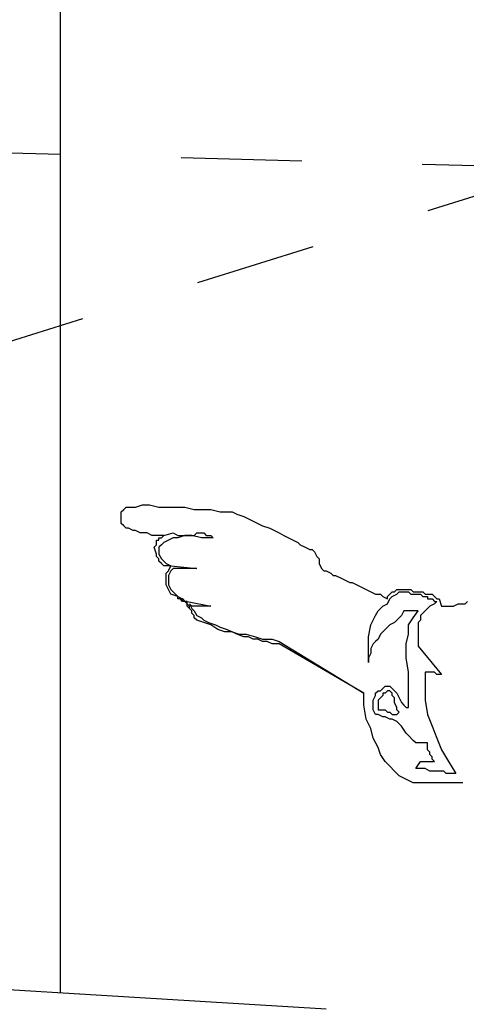
# Model space of a CAD drawing. Units: millimetres. Extents: x 95 to 311, y 45 to 182.
# Drawn here: x 186 to 187, y 61 to 62 of the extents above; entities that cross this region are included whole.
import ezdxf

# ---------------------------------------------------------------- set-up
doc = ezdxf.new("R2010")
doc.units = ezdxf.units.MM
doc.header["$LTSCALE"] = 0.05
doc.linetypes.add('HIDDEN', pattern=[0.375, 0.25, -0.125])
doc.layers.add('2', color=7, linetype='Continuous')
doc.layers.add('TEXTES', color=7, linetype='Continuous')

msp = doc.modelspace()

# ---------------------------------------------------------------- linework, layer by layer
at = {"color": 3, "linetype": 'HIDDEN'}
msp.add_line((186.79977, 62.12478), (166.26852, 62.68923), dxfattribs=at)
at = {"color": 3, "linetype": 'Continuous'}
msp.add_line((186.62009, 61.42751), (185.61423, 61.48806), dxfattribs=at)
at = {"layer": '2', "color": 3, "linetype": 'Continuous'}
for p, q in [((186.45016, 61.83962), (186.45212, 61.84157)), ((186.45212, 61.84157), (186.45407, 61.84353)), ((186.45407, 61.84353), (186.45798, 61.84353)), ((186.45798, 61.84353), (186.46188, 61.84353)), ((186.46188, 61.84353), (186.46774, 61.84548)), ((186.46774, 61.84548), (186.4736, 61.84548)), ((186.4736, 61.84548), (186.48141, 61.84353)), ((186.48141, 61.84353), (186.48923, 61.84353)), ((186.48923, 61.84353), (186.49509, 61.84353)), ((186.49509, 61.84353), (186.5029, 61.84353)), ((186.5029, 61.84353), (186.51071, 61.84157)), ((186.51071, 61.84157), (186.51852, 61.84157)), ((186.51852, 61.84157), (186.52438, 61.84157)), ((186.52438, 61.84157), (186.5322, 61.83962)), ((186.45016, 61.83571), (186.45016, 61.83962)), ((186.45016, 61.83376), (186.45016, 61.83571)), ((186.45016, 61.82986), (186.45016, 61.83376)), ((186.5322, 61.83962), (186.53806, 61.83962)), ((186.53806, 61.83962), (186.54196, 61.83962)), ((186.54196, 61.83962), (186.54587, 61.83767)), ((186.54587, 61.83767), (186.55173, 61.83571)), ((186.55173, 61.83571), (186.55563, 61.83376)), ((186.55563, 61.83376), (186.55954, 61.83181)), ((186.45212, 61.8279), (186.45016, 61.82986)), ((186.45407, 61.82595), (186.45212, 61.8279)), ((186.45602, 61.82595), (186.45407, 61.82595)), ((186.45993, 61.824), (186.45602, 61.82595)), ((186.46188, 61.824), (186.45993, 61.824)), ((186.46579, 61.82204), (186.46188, 61.824)), ((186.55954, 61.83181), (186.56345, 61.82986)), ((186.56345, 61.82986), (186.56735, 61.8279)), ((186.56735, 61.8279), (186.57321, 61.82595)), ((186.57321, 61.82595), (186.57712, 61.824)), ((186.57712, 61.824), (186.58102, 61.82204)), ((186.4697, 61.82204), (186.46579, 61.82204)), ((186.47165, 61.82204), (186.4697, 61.82204)), ((186.47556, 61.82009), (186.47165, 61.82204)), ((186.47946, 61.82009), (186.47556, 61.82009)), ((186.48141, 61.82009), (186.47946, 61.82009)), ((186.47946, 61.81228), (186.47946, 61.81618)), ((186.47946, 61.81618), (186.48141, 61.81618)), ((186.47946, 61.81228), (186.47946, 61.81618)), ((186.47946, 61.81618), (186.48141, 61.81618)), ((186.48337, 61.82009), (186.48141, 61.82009)), ((186.48141, 61.81618), (186.48141, 61.81814)), ((186.48141, 61.81814), (186.48337, 61.81814)), ((186.48141, 61.81618), (186.48141, 61.81814)), ((186.48141, 61.81814), (186.48337, 61.81814)), ((186.48337, 61.81814), (186.48532, 61.82009)), ((186.48337, 61.81814), (186.48532, 61.82009)), ((186.48532, 61.82009), (186.48337, 61.82009)), ((186.48337, 61.81814), (186.48337, 61.81814)), ((186.48337, 61.81814), (186.48337, 61.81814)), ((186.48337, 61.81814), (186.48337, 61.81814)), ((186.48337, 61.81814), (186.48337, 61.81814)), ((186.48532, 61.82009), (186.49313, 61.82204)), ((186.48923, 61.81618), (186.48532, 61.81423)), ((186.49313, 61.81814), (186.48923, 61.81618)), ((186.49313, 61.82204), (186.49704, 61.82009)), ((186.49704, 61.81814), (186.49313, 61.81814)), ((186.5029, 61.82009), (186.49704, 61.81814)), ((186.49704, 61.82009), (186.49899, 61.82009)), ((186.49899, 61.82009), (186.50095, 61.82009)), ((186.50095, 61.82009), (186.5029, 61.82009)), ((186.5029, 61.82009), (186.50485, 61.82009)), ((186.50876, 61.82009), (186.5029, 61.82009)), ((186.50485, 61.82009), (186.50681, 61.82009)), ((186.50681, 61.82009), (186.51071, 61.82009)), ((186.51657, 61.81814), (186.50876, 61.82009)), ((186.51071, 61.82009), (186.51266, 61.82204)), ((186.51266, 61.82204), (186.51462, 61.82204)), ((186.51462, 61.82204), (186.51657, 61.82204)), ((186.51657, 61.82204), (186.51852, 61.82204)), ((186.52634, 61.81814), (186.51657, 61.81814)), ((186.51852, 61.82204), (186.51852, 61.82204)), ((186.51852, 61.82204), (186.52048, 61.82009)), ((186.52048, 61.82009), (186.52243, 61.82009)), ((186.52243, 61.82009), (186.52438, 61.82009)), ((186.52438, 61.82009), (186.52634, 61.81814)), ((186.58102, 61.82204), (186.58493, 61.82009)), ((186.58493, 61.82009), (186.58884, 61.81814)), ((186.58884, 61.81814), (186.59274, 61.81618)), ((186.59274, 61.81618), (186.59665, 61.81423)), ((186.47751, 61.81032), (186.47946, 61.81228)), ((186.47751, 61.81032), (186.47946, 61.81228)), ((186.47946, 61.80446), (186.47751, 61.81032)), ((186.47946, 61.80446), (186.47751, 61.81032)), ((186.48337, 61.81228), (186.48141, 61.81032)), ((186.48141, 61.81032), (186.48141, 61.80837)), ((186.48141, 61.80837), (186.48141, 61.80642)), ((186.48532, 61.81423), (186.48337, 61.81228)), ((186.59665, 61.81423), (186.5986, 61.81228)), ((186.5986, 61.81228), (186.60251, 61.81032)), ((186.60251, 61.81032), (186.60641, 61.80837)), ((186.60641, 61.80837), (186.60837, 61.80837)), ((186.60837, 61.80837), (186.61032, 61.80642)), ((186.47946, 61.80251), (186.47946, 61.80446)), ((186.47946, 61.80251), (186.47946, 61.80446)), ((186.48141, 61.80056), (186.47946, 61.80251)), ((186.48141, 61.80056), (186.47946, 61.80251)), ((186.48141, 61.80642), (186.48141, 61.80446)), ((186.48141, 61.80446), (186.48337, 61.80056)), ((186.48141, 61.79861), (186.48141, 61.80056)), ((186.48141, 61.79861), (186.48141, 61.80056)), ((186.48337, 61.80056), (186.48532, 61.79861)), ((186.61032, 61.80642), (186.61227, 61.80251)), ((186.61227, 61.80251), (186.61423, 61.80056)), ((186.61423, 61.80056), (186.61423, 61.79665)), ((186.48337, 61.79665), (186.48141, 61.79861)), ((186.48337, 61.79665), (186.48141, 61.79861)), ((186.48532, 61.7947), (186.48337, 61.79665)), ((186.48532, 61.7947), (186.48337, 61.79665)), ((186.48532, 61.79861), (186.48727, 61.79665)), ((186.48727, 61.7947), (186.48532, 61.7947)), ((186.48727, 61.7947), (186.48532, 61.7947)), ((186.48727, 61.79665), (186.49118, 61.7947)), ((186.49118, 61.7947), (186.48727, 61.7947)), ((186.49118, 61.7947), (186.48727, 61.7947)), ((186.48923, 61.79079), (186.49118, 61.7947)), ((186.48923, 61.79079), (186.49118, 61.7947)), ((186.49118, 61.7947), (186.51266, 61.79275)), ((186.49313, 61.79275), (186.49118, 61.79079)), ((186.49704, 61.79275), (186.49313, 61.79275)), ((186.50095, 61.79275), (186.49704, 61.79275)), ((186.50485, 61.79275), (186.50095, 61.79275)), ((186.50876, 61.79275), (186.50485, 61.79275)), ((186.51266, 61.79275), (186.50876, 61.79275)), ((186.61423, 61.79665), (186.61618, 61.79275)), ((186.61618, 61.79275), (186.61813, 61.79079)), ((186.48727, 61.78884), (186.48923, 61.79079)), ((186.48727, 61.78884), (186.48923, 61.79079)), ((186.48727, 61.78493), (186.48727, 61.78884)), ((186.48727, 61.78493), (186.48727, 61.78884)), ((186.48727, 61.78298), (186.48727, 61.78493)), ((186.48727, 61.78298), (186.48727, 61.78493)), ((186.49118, 61.79079), (186.48923, 61.78689)), ((186.48923, 61.78689), (186.48923, 61.78103)), ((186.61813, 61.79079), (186.62009, 61.79079)), ((186.62009, 61.79079), (186.62009, 61.79079)), ((186.62009, 61.79079), (186.62399, 61.78884)), ((186.62399, 61.78884), (186.62595, 61.78689)), ((186.62595, 61.78689), (186.6279, 61.78689)), ((186.6279, 61.78689), (186.63181, 61.78493)), ((186.63181, 61.78493), (186.63571, 61.78298)), ((186.48727, 61.77907), (186.48727, 61.78298)), ((186.48727, 61.77907), (186.48727, 61.78298)), ((186.48923, 61.77517), (186.48727, 61.77907)), ((186.48923, 61.77517), (186.48727, 61.77907)), ((186.48923, 61.78103), (186.48923, 61.77907)), ((186.48923, 61.77907), (186.49118, 61.77517)), ((186.49118, 61.77126), (186.48923, 61.77517)), ((186.49118, 61.77126), (186.48923, 61.77517)), ((186.49118, 61.77517), (186.49313, 61.77321)), ((186.63571, 61.78298), (186.63962, 61.78103)), ((186.63962, 61.78103), (186.64157, 61.78103)), ((186.64157, 61.78103), (186.64548, 61.77907)), ((186.64548, 61.77907), (186.64938, 61.77712)), ((186.64938, 61.77712), (186.65329, 61.77517)), ((186.65329, 61.77517), (186.6572, 61.77321)), ((186.67673, 61.77321), (186.67868, 61.77517)), ((186.67868, 61.77517), (186.68063, 61.77517)), ((186.68063, 61.77517), (186.68063, 61.77517)), ((186.68063, 61.77517), (186.68259, 61.77517)), ((186.68259, 61.77517), (186.68259, 61.77517)), ((186.68259, 61.77517), (186.68454, 61.77517)), ((186.68454, 61.77517), (186.68649, 61.77517)), ((186.68649, 61.77517), (186.68845, 61.77517)), ((186.68845, 61.77517), (186.6904, 61.77517)), ((186.6904, 61.77517), (186.69235, 61.77321)), ((186.49704, 61.76931), (186.49118, 61.77126)), ((186.49704, 61.76931), (186.49118, 61.77126)), ((186.49313, 61.77321), (186.49509, 61.77126)), ((186.49509, 61.77126), (186.49704, 61.76931)), ((186.49704, 61.76931), (186.50095, 61.76736)), ((186.49704, 61.76736), (186.49704, 61.76931)), ((186.49704, 61.76736), (186.49704, 61.76931)), ((186.49899, 61.76736), (186.49704, 61.76736)), ((186.49899, 61.76736), (186.49704, 61.76736)), ((186.50095, 61.7654), (186.49899, 61.76736)), ((186.49899, 61.76736), (186.49899, 61.76736)), ((186.49899, 61.76736), (186.49899, 61.76736)), ((186.50095, 61.76736), (186.49899, 61.76736)), ((186.49899, 61.76736), (186.49899, 61.76736)), ((186.50095, 61.76736), (186.5029, 61.7654)), ((186.50095, 61.7654), (186.50095, 61.76736)), ((186.6572, 61.77321), (186.6611, 61.77126)), ((186.6611, 61.77126), (186.66501, 61.77126)), ((186.66501, 61.77126), (186.66696, 61.76931)), ((186.66696, 61.76931), (186.67087, 61.76736)), ((186.67087, 61.76931), (186.67282, 61.77126)), ((186.67087, 61.76736), (186.67087, 61.76931)), ((186.67087, 61.76345), (186.67282, 61.76736)), ((186.67282, 61.77126), (186.67477, 61.77321)), ((186.67282, 61.77126), (186.67282, 61.77126)), ((186.67282, 61.76736), (186.67477, 61.76931)), ((186.67477, 61.77321), (186.67673, 61.77321)), ((186.67477, 61.76931), (186.67868, 61.77126)), ((186.67868, 61.77126), (186.68063, 61.77321)), ((186.68063, 61.77321), (186.68259, 61.77321)), ((186.68259, 61.77321), (186.68454, 61.77321)), ((186.68454, 61.77321), (186.68845, 61.77321)), ((186.68845, 61.77321), (186.6904, 61.77126)), ((186.6904, 61.77126), (186.69235, 61.77126)), ((186.69235, 61.77321), (186.69431, 61.77321)), ((186.69235, 61.77126), (186.69431, 61.77126)), ((186.69431, 61.77321), (186.69626, 61.77321)), ((186.69431, 61.77126), (186.69626, 61.77126)), ((186.69626, 61.77321), (186.70016, 61.77321)), ((186.69626, 61.77126), (186.69821, 61.77126)), ((186.69821, 61.77126), (186.70016, 61.76931)), ((186.70016, 61.77321), (186.70212, 61.77126)), ((186.70016, 61.76931), (186.70212, 61.76931)), ((186.70212, 61.77126), (186.70407, 61.77126)), ((186.70212, 61.76931), (186.70407, 61.76931)), ((186.70407, 61.77126), (186.70798, 61.77126)), ((186.70407, 61.76931), (186.70407, 61.76736)), ((186.70407, 61.76736), (186.70602, 61.76736)), ((186.70602, 61.76736), (186.70798, 61.76736)), ((186.70798, 61.77126), (186.70993, 61.76931)), ((186.70798, 61.76736), (186.70993, 61.7654)), ((186.70993, 61.76931), (186.71188, 61.76736)), ((186.71188, 61.76736), (186.71384, 61.76736)), ((186.71384, 61.76736), (186.71579, 61.7615)), ((186.5029, 61.7654), (186.50095, 61.7654)), ((186.5029, 61.7654), (186.50095, 61.7654)), ((186.5029, 61.7654), (186.50485, 61.7654)), ((186.50485, 61.76345), (186.5029, 61.7654)), ((186.5029, 61.7654), (186.5029, 61.7654)), ((186.50485, 61.7654), (186.5029, 61.7654)), ((186.5029, 61.7654), (186.5029, 61.7654)), ((186.50485, 61.7654), (186.52438, 61.7615)), ((186.50485, 61.76345), (186.50485, 61.7654)), ((186.50485, 61.7615), (186.50485, 61.76345)), ((186.50681, 61.7615), (186.50485, 61.76345)), ((186.50681, 61.75954), (186.50485, 61.7615)), ((186.50876, 61.7615), (186.50681, 61.76345)), ((186.50681, 61.76345), (186.50876, 61.75954)), ((186.50681, 61.75954), (186.50681, 61.7615)), ((186.50876, 61.75759), (186.50681, 61.75954)), ((186.50681, 61.75954), (186.50681, 61.75954)), ((186.50876, 61.75759), (186.50681, 61.75954)), ((186.51071, 61.7615), (186.50876, 61.7615)), ((186.50876, 61.75954), (186.51071, 61.75759)), ((186.51266, 61.7615), (186.51071, 61.7615)), ((186.51462, 61.7615), (186.51266, 61.7615)), ((186.51657, 61.7615), (186.51462, 61.7615)), ((186.51852, 61.7615), (186.51657, 61.7615)), ((186.52048, 61.7615), (186.51852, 61.7615)), ((186.52438, 61.7615), (186.52048, 61.7615)), ((186.66306, 61.75759), (186.66501, 61.75954)), ((186.66501, 61.75954), (186.66696, 61.7615)), ((186.66696, 61.7615), (186.67087, 61.76345)), ((186.70407, 61.75954), (186.70212, 61.75759)), ((186.70602, 61.7615), (186.70407, 61.75954)), ((186.70993, 61.76345), (186.70602, 61.7615)), ((186.71188, 61.7654), (186.70993, 61.76345)), ((186.70993, 61.7654), (186.71188, 61.7654)), ((186.71579, 61.7615), (186.71774, 61.7615)), ((186.71774, 61.7615), (186.7197, 61.7615)), ((186.7197, 61.7615), (186.7236, 61.7615)), ((186.7236, 61.7615), (186.72556, 61.7615)), ((186.72556, 61.7615), (186.72946, 61.76345)), ((186.72946, 61.76345), (186.73141, 61.76345)), ((186.73141, 61.76345), (186.73532, 61.76345)), ((186.73532, 61.76345), (186.73727, 61.7654)), ((186.50876, 61.75564), (186.50876, 61.75759)), ((186.50876, 61.75564), (186.50876, 61.75759)), ((186.51071, 61.75368), (186.50876, 61.75564)), ((186.51071, 61.75368), (186.50876, 61.75564)), ((186.51071, 61.75759), (186.51266, 61.75368)), ((186.51071, 61.75173), (186.51071, 61.75368)), ((186.51071, 61.75173), (186.51071, 61.75368)), ((186.51266, 61.74978), (186.51071, 61.75173)), ((186.51266, 61.74978), (186.51071, 61.75173)), ((186.51266, 61.75368), (186.51657, 61.75173)), ((186.51657, 61.75173), (186.51852, 61.74978)), ((186.6572, 61.74587), (186.6611, 61.75368)), ((186.6611, 61.75368), (186.66306, 61.75759)), ((186.68063, 61.75173), (186.67868, 61.74978)), ((186.68259, 61.75368), (186.68063, 61.75173)), ((186.68454, 61.75759), (186.68259, 61.75368)), ((186.69626, 61.75759), (186.68454, 61.75759)), ((186.68845, 61.74587), (186.69235, 61.75173)), ((186.69235, 61.75173), (186.69626, 61.75759)), ((186.70016, 61.75564), (186.69821, 61.75368)), ((186.69821, 61.75368), (186.69821, 61.74978)), ((186.70212, 61.75759), (186.70016, 61.75564)), ((186.51852, 61.74782), (186.51266, 61.74978)), ((186.51852, 61.74782), (186.51266, 61.74978)), ((186.51852, 61.74978), (186.52243, 61.74782)), ((186.52438, 61.74587), (186.51852, 61.74782)), ((186.52438, 61.74587), (186.51852, 61.74782)), ((186.52243, 61.74782), (186.52829, 61.74587)), ((186.53024, 61.74196), (186.52438, 61.74587)), ((186.53024, 61.74196), (186.52438, 61.74587)), ((186.52829, 61.74587), (186.5322, 61.74392)), ((186.5322, 61.74392), (186.53806, 61.74196)), ((186.65524, 61.73611), (186.6572, 61.74587)), ((186.67087, 61.74392), (186.66891, 61.74196)), ((186.67282, 61.74587), (186.67087, 61.74392)), ((186.67673, 61.74782), (186.67282, 61.74587)), ((186.67868, 61.74978), (186.67673, 61.74782)), ((186.68845, 61.73806), (186.68845, 61.74587)), ((186.69821, 61.74978), (186.69626, 61.74782)), ((186.69626, 61.74782), (186.69626, 61.72829)), ((186.5361, 61.74001), (186.53024, 61.74196)), ((186.5361, 61.74001), (186.53024, 61.74196)), ((186.54196, 61.74001), (186.5361, 61.74001)), ((186.54196, 61.74001), (186.5361, 61.74001)), ((186.53806, 61.74196), (186.54196, 61.74001)), ((186.54196, 61.74001), (186.54782, 61.73806)), ((186.54587, 61.73806), (186.54196, 61.74001)), ((186.54587, 61.73806), (186.54196, 61.74001)), ((186.55173, 61.73611), (186.54587, 61.73806)), ((186.55173, 61.73611), (186.54587, 61.73806)), ((186.54782, 61.73806), (186.55368, 61.73806)), ((186.55563, 61.73611), (186.55173, 61.73611)), ((186.55563, 61.73611), (186.55173, 61.73611)), ((186.55368, 61.73806), (186.56149, 61.73611)), ((186.55954, 61.73415), (186.55563, 61.73611)), ((186.55954, 61.73415), (186.55563, 61.73611)), ((186.56149, 61.73611), (186.56735, 61.73415)), ((186.65524, 61.72439), (186.65524, 61.73611)), ((186.66501, 61.73806), (186.66306, 61.73415)), ((186.66696, 61.74001), (186.66501, 61.73806)), ((186.66891, 61.74196), (186.66696, 61.74001)), ((186.68649, 61.73025), (186.68845, 61.73806)), ((186.56345, 61.73415), (186.55954, 61.73415)), ((186.56345, 61.73415), (186.55954, 61.73415)), ((186.56735, 61.7322), (186.56345, 61.73415)), ((186.56735, 61.7322), (186.56345, 61.73415)), ((186.56735, 61.73415), (186.57516, 61.73415)), ((186.57126, 61.7322), (186.56735, 61.7322)), ((186.57126, 61.7322), (186.56735, 61.7322)), ((186.57516, 61.73025), (186.57126, 61.7322)), ((186.57516, 61.73025), (186.57126, 61.7322)), ((186.57516, 61.73415), (186.58102, 61.7322)), ((186.57712, 61.73025), (186.57516, 61.73025)), ((186.57712, 61.73025), (186.57516, 61.73025)), ((186.57907, 61.73025), (186.57712, 61.73025)), ((186.57907, 61.73025), (186.57712, 61.73025)), ((186.58102, 61.73025), (186.57907, 61.73025)), ((186.58102, 61.73025), (186.57907, 61.73025)), ((186.58102, 61.7322), (186.65134, 61.68923)), ((186.65134, 61.68923), (186.58102, 61.73025)), ((186.65134, 61.68923), (186.58102, 61.73025)), ((186.65915, 61.73025), (186.6572, 61.72634)), ((186.6572, 61.72634), (186.6572, 61.72243)), ((186.6611, 61.7322), (186.65915, 61.73025)), ((186.66306, 61.73415), (186.6611, 61.7322)), ((186.68649, 61.71853), (186.68649, 61.73025)), ((186.69626, 61.72829), (186.71579, 61.70486)), ((186.65524, 61.71462), (186.65524, 61.72439)), ((186.6572, 61.72243), (186.65524, 61.71853)), ((186.65524, 61.71853), (186.65524, 61.71462)), ((186.68845, 61.70681), (186.68649, 61.71853)), ((186.68845, 61.69314), (186.68845, 61.70681)), ((186.70407, 61.70681), (186.70212, 61.70681)), ((186.70212, 61.70681), (186.70212, 61.69509)), ((186.70602, 61.70681), (186.70407, 61.70681)), ((186.70798, 61.70681), (186.70602, 61.70681)), ((186.70993, 61.70681), (186.70798, 61.70681)), ((186.71188, 61.70486), (186.70993, 61.70681)), ((186.71384, 61.70486), (186.71188, 61.70486)), ((186.71188, 61.70486), (186.71188, 61.70486)), ((186.71579, 61.70486), (186.71384, 61.70486)), ((186.66696, 61.69314), (186.66891, 61.69509)), ((186.66891, 61.69509), (186.66891, 61.69509)), ((186.66891, 61.69509), (186.67087, 61.69509)), ((186.67087, 61.69509), (186.67282, 61.69509)), ((186.67282, 61.69509), (186.67477, 61.69314)), ((186.70212, 61.69509), (186.70212, 61.68337)), ((186.65134, 61.67946), (186.65134, 61.68923)), ((186.65915, 61.68337), (186.6611, 61.68728)), ((186.6611, 61.68923), (186.66306, 61.69118)), ((186.6611, 61.68728), (186.6611, 61.68923)), ((186.66306, 61.69118), (186.66501, 61.69118)), ((186.66501, 61.68532), (186.66306, 61.68337)), ((186.66501, 61.69118), (186.66696, 61.69314)), ((186.66696, 61.68728), (186.66501, 61.68532)), ((186.66501, 61.68532), (186.66501, 61.68532)), ((186.66891, 61.68923), (186.66696, 61.68923)), ((186.66696, 61.68923), (186.66696, 61.68728)), ((186.67087, 61.69118), (186.66891, 61.68923)), ((186.67282, 61.69118), (186.67087, 61.69118)), ((186.67087, 61.69118), (186.67087, 61.69118)), ((186.67477, 61.68923), (186.67282, 61.69118)), ((186.67477, 61.69314), (186.67868, 61.68923)), ((186.67477, 61.68728), (186.67477, 61.68923)), ((186.67673, 61.68532), (186.67477, 61.68728)), ((186.67673, 61.68337), (186.67673, 61.68532)), ((186.67868, 61.68923), (186.68063, 61.68532)), ((186.68063, 61.68532), (186.68259, 61.68142)), ((186.68845, 61.67946), (186.68845, 61.69314)), ((186.65329, 61.66775), (186.65134, 61.67946)), ((186.65915, 61.67946), (186.65915, 61.68337)), ((186.65915, 61.67556), (186.65915, 61.67946)), ((186.66306, 61.68337), (186.66306, 61.68142)), ((186.66306, 61.68142), (186.66306, 61.67946)), ((186.66306, 61.67946), (186.66306, 61.67556)), ((186.67673, 61.68142), (186.67673, 61.68337)), ((186.67868, 61.67751), (186.67673, 61.68142)), ((186.67868, 61.67556), (186.67868, 61.67751)), ((186.68259, 61.68142), (186.68454, 61.67946)), ((186.68454, 61.67946), (186.68649, 61.67751)), ((186.68649, 61.67751), (186.68845, 61.67751)), ((186.68845, 61.67751), (186.68845, 61.67946)), ((186.70212, 61.68337), (186.70407, 61.67165)), ((186.6611, 61.67165), (186.65915, 61.67556)), ((186.66306, 61.67165), (186.6611, 61.67165)), ((186.66306, 61.67556), (186.66306, 61.67556)), ((186.66306, 61.67556), (186.66696, 61.67556)), ((186.66696, 61.6697), (186.66306, 61.67165)), ((186.66696, 61.67556), (186.66891, 61.67556)), ((186.66891, 61.6697), (186.66696, 61.6697)), ((186.66891, 61.67556), (186.67087, 61.67361)), ((186.67282, 61.66775), (186.66891, 61.6697)), ((186.67087, 61.67361), (186.67282, 61.67361)), ((186.67282, 61.67361), (186.67477, 61.67165)), ((186.67477, 61.67165), (186.67673, 61.67165)), ((186.67673, 61.67165), (186.67868, 61.67165)), ((186.68063, 61.67361), (186.67868, 61.67556)), ((186.67868, 61.67165), (186.68063, 61.67361)), ((186.70407, 61.67165), (186.70798, 61.66189)), ((186.6572, 61.65993), (186.65329, 61.66775)), ((186.67477, 61.66775), (186.67282, 61.66775)), ((186.67868, 61.66579), (186.67477, 61.66775)), ((186.68063, 61.66384), (186.67868, 61.66579)), ((186.68259, 61.66189), (186.68063, 61.66384)), ((186.68649, 61.65603), (186.68259, 61.66189)), ((186.70798, 61.66189), (186.71188, 61.65212)), ((186.65915, 61.65212), (186.6572, 61.65993)), ((186.68845, 61.65407), (186.68649, 61.65603)), ((186.69235, 61.65017), (186.68845, 61.65407)), ((186.66306, 61.64431), (186.65915, 61.65212)), ((186.69431, 61.64821), (186.69235, 61.65017)), ((186.69626, 61.64821), (186.69431, 61.64821)), ((186.69821, 61.64821), (186.69626, 61.64821)), ((186.70212, 61.64821), (186.69821, 61.64821)), ((186.70407, 61.64821), (186.70212, 61.64821)), ((186.70407, 61.64431), (186.70407, 61.64821)), ((186.71188, 61.65212), (186.71579, 61.64236)), ((186.66501, 61.63845), (186.66306, 61.64431)), ((186.66891, 61.63259), (186.66501, 61.63845)), ((186.70407, 61.64236), (186.70407, 61.64431)), ((186.70602, 61.6404), (186.70407, 61.64236)), ((186.70602, 61.63845), (186.70602, 61.6404)), ((186.70798, 61.6365), (186.70602, 61.63845)), ((186.70602, 61.63845), (186.70602, 61.63845)), ((186.70798, 61.63454), (186.70798, 61.6365)), ((186.71579, 61.64236), (186.72165, 61.63259)), ((186.67282, 61.62868), (186.66891, 61.63259)), ((186.67673, 61.62478), (186.67282, 61.62868)), ((186.69431, 61.62673), (186.69821, 61.63259)), ((186.69821, 61.63259), (186.70016, 61.63259)), ((186.70016, 61.63259), (186.70212, 61.63259)), ((186.70212, 61.63259), (186.70212, 61.63259)), ((186.70212, 61.63259), (186.70407, 61.63259)), ((186.70407, 61.63259), (186.70602, 61.63259)), ((186.70602, 61.63259), (186.70602, 61.63259)), ((186.70602, 61.63259), (186.70798, 61.63259)), ((186.70993, 61.63259), (186.70798, 61.63454)), ((186.70798, 61.63259), (186.70993, 61.63259)), ((186.72165, 61.63259), (186.72751, 61.62282)), ((186.68063, 61.62087), (186.67673, 61.62478)), ((186.68454, 61.61892), (186.68063, 61.62087)), ((186.69626, 61.62673), (186.69431, 61.62673)), ((186.69431, 61.62673), (186.69431, 61.62673)), ((186.69821, 61.62673), (186.69626, 61.62673)), ((186.70016, 61.62673), (186.69821, 61.62673)), ((186.70212, 61.62673), (186.70016, 61.62673)), ((186.70602, 61.62478), (186.70212, 61.62673)), ((186.70798, 61.62478), (186.70602, 61.62478)), ((186.70993, 61.62478), (186.70798, 61.62478)), ((186.71188, 61.62478), (186.70993, 61.62478)), ((186.71384, 61.62478), (186.71188, 61.62478)), ((186.71774, 61.62478), (186.71384, 61.62478)), ((186.7197, 61.62282), (186.71774, 61.62478)), ((186.72165, 61.62282), (186.7197, 61.62282)), ((186.7236, 61.62282), (186.72165, 61.62282)), ((186.72556, 61.62282), (186.7236, 61.62282)), ((186.72751, 61.62282), (186.72556, 61.62282)), ((186.68845, 61.61696), (186.68454, 61.61892)), ((186.69235, 61.61501), (186.68845, 61.61696)), ((186.69626, 61.61501), (186.69235, 61.61501)), ((186.70016, 61.61501), (186.69626, 61.61501)), ((186.70407, 61.61501), (186.70016, 61.61501)), ((186.70602, 61.61501), (186.70407, 61.61501)), ((186.70798, 61.61501), (186.70602, 61.61501)), ((186.70993, 61.61501), (186.70798, 61.61501)), ((186.71188, 61.61501), (186.70993, 61.61501)), ((186.71384, 61.61501), (186.71188, 61.61501)), ((186.71579, 61.61501), (186.71384, 61.61501)), ((186.71774, 61.61501), (186.71579, 61.61501)), ((186.72165, 61.61501), (186.71774, 61.61501)), ((186.7236, 61.61501), (186.72165, 61.61501)), ((186.72556, 61.61501), (186.7236, 61.61501)), ((186.7236, 61.61501), (186.7236, 61.61501)), ((186.72751, 61.61501), (186.72556, 61.61501)), ((186.72946, 61.61501), (186.72751, 61.61501)), ((186.73141, 61.61501), (186.72946, 61.61501)), ((186.73337, 61.61501), (186.73141, 61.61501)), ((186.73337, 61.61501), (186.73337, 61.61501))]:
    msp.add_line(p, q, dxfattribs=at)
at = {"layer": 'TEXTES', "color": 3, "linetype": 'Continuous'}
msp.add_line((186.39938, 62.59939), (186.39938, 61.44118), dxfattribs=at)
at = {"layer": 'TEXTES', "color": 3, "linetype": 'HIDDEN'}
msp.add_lwpolyline([(186.79977, 62.11892), (166.26852, 55.699)], dxfattribs=at)

doc.saveas('drawing.dxf')
